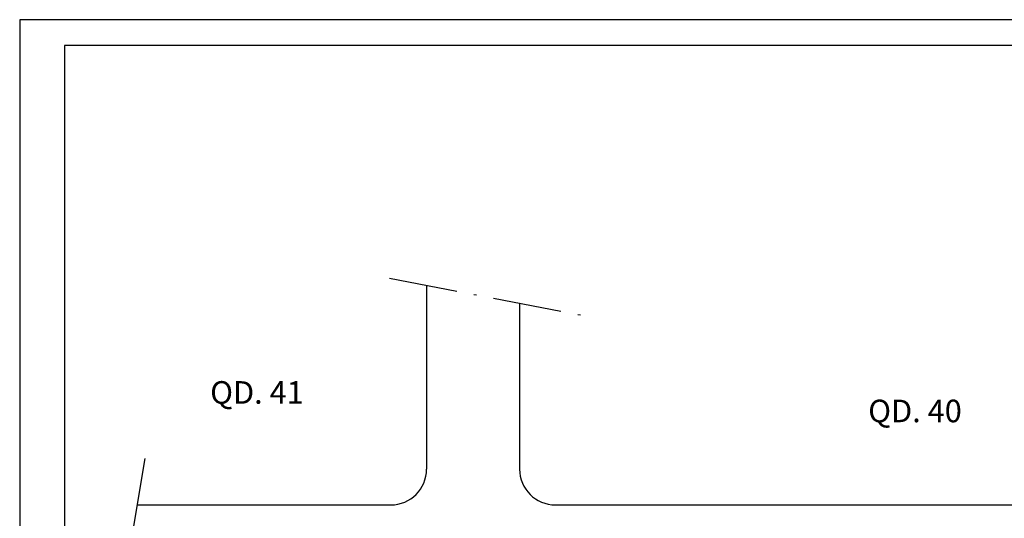
# Model space of a CAD drawing. Units: millimetres. Extents: x 2031.8 to 2092.3, y 1169.5 to 1251.7.
# Drawn here: x 2031.8 to 2066.2, y 1234.3 to 1251.7 of the extents above; entities that cross this region are included whole.
import ezdxf

# ---------------------------------------------------------------- set-up
doc = ezdxf.new("R2010")
doc.units = ezdxf.units.MM
doc.linetypes.add('ACAD_ISO10W100', pattern=[18, 12, -3, 0, -3])
for name, color, linetype in [('COTAS', 7, 'Continuous'), ('LAYER4', 11, 'Continuous'), ('TEXTOS', 7, 'Continuous')]:
    doc.layers.add(name, color=color, linetype=linetype)
doc.styles.add('LETRA20', font='ROMANS.SHX', dxfattribs={"height": 0.1})

msp = doc.modelspace()

# ---------------------------------------------------------------- linework, layer by layer
at = {"layer": 'COTAS', "linetype": 'ACAD_ISO10W100', "ltscale": 0.2}
for p, q in [((2044.683, 1242.68, 130.069), (2051.376, 1241.391, 130.069)), ((2036.143, 1236.383, 130.069), (2035.009, 1229.662, 130.069))]:
    msp.add_line(p, q, dxfattribs=at)
at = {"layer": 'COTAS'}
for p, q in [((2045.979, 1242.43, 130.069), (2045.979, 1236.01, 130.069)), ((2049.229, 1241.804, 130.069), (2049.229, 1236.01, 130.069)), ((2035.869, 1234.76, 130.069), (2044.729, 1234.76, 130.069)), ((2050.479, 1234.76, 130.069), (2075.479, 1234.76, 130.069))]:
    msp.add_line(p, q, dxfattribs=at)
at = {"layer": 'COTAS', "linetype": 'ACAD_ISO10W100'}
for centre, start, end in [((2044.729, 1236.01, 130.069), 270, 0), ((2050.479, 1236.01, 130.069), 180, 270)]:
    msp.add_arc(centre, 1.25, start, end, dxfattribs=at)
at = {"layer": 'LAYER4', "linetype": 'Continuous'}
for p, q in [((2033.332, 1250.803, 173.425), (2033.332, 1170.429, 173.425)), ((2091.391, 1250.803, 173.425), (2033.332, 1250.803, 173.425))]:
    msp.add_line(p, q, dxfattribs=at)
at = {"layer": 'TEXTOS', "color": 7, "linetype": 'Continuous'}
for p, q in [((2031.769, 1251.705, 173.425), (2031.769, 1169.509, 173.425)), ((2092.312, 1251.705, 173.425), (2031.769, 1251.705, 173.425))]:
    msp.add_line(p, q, dxfattribs=at)

# ---------------------------------------------------------------- texts
at = {"layer": 'TEXTOS', "color": 7, "linetype": 'Continuous', "style": 'LETRA20'}
for s, p in [('  QD. 41', (2037.941, 1238.293, 130.101)), ('  QD. 40', (2060.925, 1237.646, 130.101))]:
    msp.add_text(s, height=0.7875, dxfattribs=at).set_placement(p)

doc.saveas('drawing.dxf')
